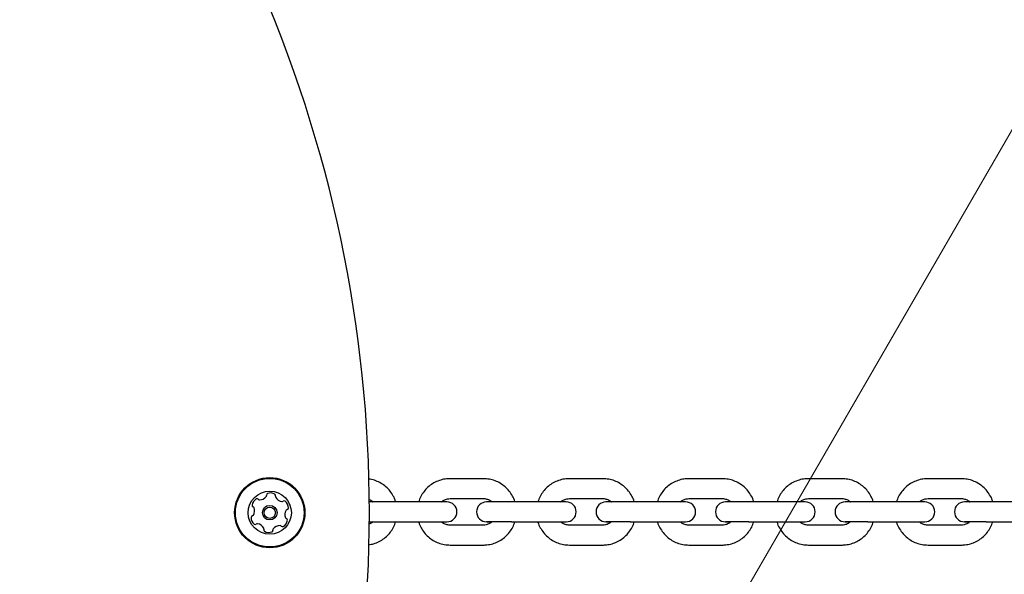
# Model space of a CAD drawing. Units: millimetres. Extents: x -4199 to 4041, y -5699 to 5858.
# Drawn here: x 1312 to 1608, y -3847 to -3680 of the extents above; entities that cross this region are included whole.
import ezdxf

# ---------------------------------------------------------------- set-up
doc = ezdxf.new("R2010")
doc.units = ezdxf.units.MM
doc.header["$LTSCALE"] = 1000
doc.linetypes.add('HIDDEN', pattern=[0.375, 0.25, -0.125])
doc.layers.add('1 EQUIPMENT', color=7, linetype='Continuous', lineweight=18)

# ---------------------------------------------------------------- blocks, each defined once
blk = doc.blocks.new('EP 06-5002 BLOCK')
at = {"layer": '1 EQUIPMENT', "color": 7, "linetype": 'HIDDEN', "lineweight": 18}
blk.add_line((1311.53, -4230.25), (1773.2, -3430.61), dxfattribs=at)
at = {"layer": '1 EQUIPMENT', "color": 7, "linetype": 'Continuous', "lineweight": 25}
for p, q in [((1451.14, -3817.82), (1441.17, -3817.82)), ((1487.08, -3817.82), (1477.09, -3817.82)), ((1523.07, -3817.82), (1513.07, -3817.82)), ((1559.07, -3817.82), (1549.07, -3817.82)), ((1595.04, -3817.82), (1585.06, -3817.82)), ((1417.81, -3824.82), (1416.73, -3824.82)), ((1423.9, -3824.82), (1416.73, -3824.82)), ((1433.85, -3824.82), (1423.9, -3824.82)), ((1440.19, -3824.82), (1433.85, -3824.82)), ((1440.19, -3824.82), (1438.67, -3824.82)), ((1441.17, -3823.82), (1451.14, -3823.82)), ((1453.69, -3824.82), (1452.12, -3824.82)), ((1459.62, -3824.82), (1452.12, -3824.82)), ((1469.6, -3824.82), (1459.62, -3824.82)), ((1476.1, -3824.82), (1469.6, -3824.82)), ((1476.1, -3824.82), (1474.59, -3824.82)), ((1477.09, -3823.82), (1487.08, -3823.82)), ((1489.64, -3824.82), (1488.08, -3824.82)), ((1495.35, -3824.82), (1488.08, -3824.82)), ((1505.34, -3824.82), (1495.35, -3824.82)), ((1512.07, -3824.82), (1505.34, -3824.82)), ((1512.07, -3824.82), (1510.57, -3824.82)), ((1513.07, -3823.82), (1523.07, -3823.82)), ((1525.63, -3824.82), (1524.07, -3824.82)), ((1531.11, -3824.82), (1524.07, -3824.82)), ((1541.11, -3824.82), (1531.11, -3824.82)), ((1548.07, -3824.82), (1541.11, -3824.82)), ((1548.07, -3824.82), (1546.57, -3824.82)), ((1549.07, -3823.82), (1559.07, -3823.82)), ((1561.63, -3824.82), (1560.07, -3824.82)), ((1566.88, -3824.82), (1560.07, -3824.82)), ((1576.88, -3824.82), (1566.88, -3824.82)), ((1584.07, -3824.82), (1576.88, -3824.82)), ((1584.07, -3824.82), (1582.56, -3824.82)), ((1585.06, -3823.82), (1595.04, -3823.82)), ((1597.59, -3824.82), (1596.03, -3824.82)), ((1602.61, -3824.82), (1596.03, -3824.82)), ((1612.6, -3824.82), (1602.61, -3824.82)), ((1416.65, -3830.82), (1423.9, -3830.82)), ((1416.65, -3830.82), (1417.76, -3830.82)), ((1423.9, -3830.82), (1433.85, -3830.82)), ((1433.85, -3830.82), (1440.19, -3830.82)), ((1438.62, -3830.82), (1440.19, -3830.82)), ((1451.14, -3831.82), (1441.17, -3831.82)), ((1459.62, -3830.82), (1452.12, -3830.82)), ((1452.25, -3830.82), (1453.64, -3830.82)), ((1459.62, -3830.82), (1469.6, -3830.82)), ((1469.6, -3830.82), (1476.1, -3830.82)), ((1474.53, -3830.82), (1476.1, -3830.82)), ((1487.08, -3831.82), (1477.09, -3831.82)), ((1495.35, -3830.82), (1488.08, -3830.82)), ((1488.2, -3830.82), (1489.58, -3830.82)), ((1495.35, -3830.82), (1505.34, -3830.82)), ((1505.34, -3830.82), (1512.07, -3830.82)), ((1510.51, -3830.82), (1512.07, -3830.82)), ((1523.07, -3831.82), (1513.07, -3831.82)), ((1531.11, -3830.82), (1524.07, -3830.82)), ((1524.2, -3830.82), (1525.58, -3830.82)), ((1531.11, -3830.82), (1541.11, -3830.82)), ((1541.11, -3830.82), (1548.07, -3830.82)), ((1546.52, -3830.82), (1548.07, -3830.82)), ((1559.07, -3831.82), (1549.07, -3831.82)), ((1566.88, -3830.82), (1560.07, -3830.82)), ((1560.21, -3830.82), (1561.57, -3830.82)), ((1566.88, -3830.82), (1576.88, -3830.82)), ((1576.88, -3830.82), (1584.07, -3830.82)), ((1582.51, -3830.82), (1584.07, -3830.82)), ((1595.04, -3831.82), (1585.06, -3831.82)), ((1602.61, -3830.82), (1596.03, -3830.82)), ((1596.17, -3830.82), (1597.54, -3830.82)), ((1602.61, -3830.82), (1612.6, -3830.82)), ((1441.17, -3837.82), (1451.14, -3837.82)), ((1477.09, -3837.82), (1487.08, -3837.82)), ((1513.07, -3837.82), (1523.07, -3837.82)), ((1549.07, -3837.82), (1559.07, -3837.82)), ((1585.06, -3837.82), (1595.04, -3837.82))]:
    blk.add_line(p, q, dxfattribs=at)
for radius in [10.58, 10.33, 6.5, 2.2, 1.7]:
    blk.add_circle((1386.83, -3828.07), radius, dxfattribs=at)
for centre, radius, start, end in [((1016.77, -3828.07), 400.06, 336.0433, 23.9567), ((1383.99, -3826.12), 2.52, 118.9101, 172.0401), ((1383.01, -3824.34), 0.481, 40.4785, 118.9402), ((1383.74, -3823.71), 0.481, 220.4751, 268.9101), ((1383.78, -3821.67), 2.52, 268.91, 322.0401), ((1385.39, -3822.93), 0.481, 322.0973, 10.4751), ((1386.33, -3822.75), 0.481, 112.0742, 190.4882), ((1387.1, -3824.64), 2.52, 58.9101, 112.0401), ((1388.15, -3822.9), 0.481, 340.4751, 58.9157), ((1389.06, -3823.22), 0.481, 160.4297, 208.9101), ((1390.84, -3822.23), 2.52, 208.9158, 262.0401), ((1390.56, -3824.25), 0.481, 262.0344, 310.4751), ((1391.18, -3824.98), 0.481, 52.0404, 130.4785), ((1389.93, -3826.59), 2.52, 358.91, 52.0402), ((1440.19, -3827.82), 3, 270, 90), ((1452.12, -3827.82), 3, 90, 270), ((1476.1, -3827.82), 3, 270, 90), ((1488.08, -3827.82), 3, 90, 270), ((1512.07, -3827.82), 3, 270, 90), ((1524.07, -3827.82), 3, 90, 270), ((1548.07, -3827.82), 3, 270, 90), ((1560.07, -3827.82), 3, 90, 270), ((1584.07, -3827.82), 3, 270, 90), ((1596.03, -3827.82), 3, 90, 270), ((1381.98, -3825.84), 0.481, 172.0344, 250.4751), ((1381.66, -3826.74), 0.481, 22.0402, 70.5204), ((1379.77, -3827.51), 2.52, 328.91, 22.0343), ((1393.88, -3828.63), 2.52, 148.8939, 202.0491), ((1392.14, -3827.57), 0.481, 100.4716, 148.9101), ((1391.97, -3826.63), 0.481, 280.4751, 358.9098), ((1383.72, -3829.55), 2.52, 178.91, 232.0401), ((1381.69, -3829.51), 0.481, 100.4751, 178.9101), ((1381.51, -3828.56), 0.481, 280.4716, 328.9152), ((1389.66, -3830.02), 2.52, 298.91, 352.0401), ((1392, -3829.39), 0.481, 202.0702, 250.4751), ((1391.67, -3830.3), 0.481, 352.0344, 70.5204), ((1382.47, -3831.15), 0.481, 232.0398, 310.4751), ((1383.09, -3831.88), 0.481, 82.0349, 130.4785), ((1382.81, -3833.9), 2.52, 28.9158, 82.0402), ((1384.6, -3832.92), 0.481, 340.4751, 28.91), ((1385.5, -3833.24), 0.481, 160.4297, 238.9157), ((1386.55, -3831.49), 2.52, 238.9101, 292.0458), ((1387.32, -3833.38), 0.481, 292.0401, 10.4716), ((1388.27, -3833.21), 0.481, 142.0398, 190.4751), ((1389.87, -3834.46), 2.52, 88.921, 142.0401), ((1389.91, -3832.42), 0.481, 40.4619, 88.91), ((1390.64, -3831.8), 0.481, 220.4751, 298.8759)]:
    blk.add_arc(centre, radius, start, end, dxfattribs=at)
for points, knots in [([(1424.77, -3824.82), (1424.76, -3824.77), (1424.62, -3824.14), (1424.06, -3823.02), (1423.1, -3821.52), (1421.85, -3820.24), (1420.41, -3819.18), (1418.8, -3818.42), (1417.49, -3818), (1416.72, -3817.94), (1416.54, -3817.93)], [0, 0, 0, 0, 0.013079, 0.169669, 0.326246, 0.482796, 0.639309, 0.795779, 0.952205, 1, 1, 1, 1]), ([(1441.17, -3817.82), (1440.8, -3817.83), (1439.84, -3817.86), (1438.31, -3818.18), (1436.65, -3818.84), (1435.13, -3819.78), (1433.81, -3820.98), (1432.73, -3822.39), (1432, -3823.69), (1431.76, -3824.54), (1431.68, -3824.82)], [0, 0, 0, 0, 0.08795, 0.228491, 0.369139, 0.509792, 0.650455, 0.791137, 0.931841, 1, 1, 1, 1]), ([(1460.65, -3824.82), (1460.64, -3824.77), (1460.5, -3824.14), (1459.94, -3823.02), (1458.98, -3821.52), (1457.74, -3820.24), (1456.29, -3819.19), (1454.69, -3818.41), (1452.95, -3817.91), (1451.75, -3817.85), (1451.14, -3817.82)], [0, 0, 0, 0, 0.011724, 0.152411, 0.293092, 0.433759, 0.574407, 0.715033, 0.855636, 1, 1, 1, 1]), ([(1477.09, -3817.82), (1476.72, -3817.83), (1475.76, -3817.86), (1474.22, -3818.18), (1472.56, -3818.84), (1471.05, -3819.78), (1469.72, -3820.98), (1468.64, -3822.39), (1467.91, -3823.69), (1467.67, -3824.54), (1467.59, -3824.82)], [0, 0, 0, 0, 0.0879162, 0.228481, 0.3691571, 0.5098345, 0.6505153, 0.7912013, 0.9318937, 1, 1, 1, 1]), ([(1496.61, -3824.82), (1496.59, -3824.77), (1496.45, -3824.14), (1495.89, -3823.02), (1494.93, -3821.53), (1493.68, -3820.24), (1492.24, -3819.19), (1490.63, -3818.41), (1488.9, -3817.91), (1487.69, -3817.85), (1487.08, -3817.82)], [0, 0, 0, 0, 0.011693, 0.152317, 0.292938, 0.433556, 0.574168, 0.714773, 0.855372, 1, 1, 1, 1]), ([(1513.07, -3817.82), (1512.7, -3817.83), (1511.74, -3817.86), (1510.2, -3818.18), (1508.54, -3818.84), (1507.03, -3819.78), (1505.7, -3820.98), (1504.62, -3822.39), (1503.89, -3823.69), (1503.65, -3824.54), (1503.57, -3824.82)], [0, 0, 0, 0, 0.087902, 0.228477, 0.369164, 0.509852, 0.650539, 0.791227, 0.931915, 1, 1, 1, 1]), ([(1532.6, -3824.82), (1532.59, -3824.77), (1532.45, -3824.14), (1531.89, -3823.02), (1530.92, -3821.53), (1529.68, -3820.24), (1528.23, -3819.19), (1526.62, -3818.41), (1524.89, -3817.91), (1523.68, -3817.85), (1523.07, -3817.82)], [0, 0, 0, 0, 0.011681, 0.152279, 0.292876, 0.433474, 0.574071, 0.714668, 0.855265, 1, 1, 1, 1]), ([(1549.07, -3817.82), (1548.7, -3817.83), (1547.74, -3817.86), (1546.21, -3818.18), (1544.55, -3818.84), (1543.03, -3819.78), (1541.7, -3820.98), (1540.62, -3822.39), (1539.9, -3823.69), (1539.66, -3824.54), (1539.58, -3824.82)], [0, 0, 0, 0, 0.087909, 0.228479, 0.369161, 0.509844, 0.650528, 0.791215, 0.931905, 1, 1, 1, 1]), ([(1568.6, -3824.82), (1568.59, -3824.77), (1568.44, -3824.14), (1567.88, -3823.02), (1566.92, -3821.53), (1565.68, -3820.24), (1564.23, -3819.19), (1562.62, -3818.41), (1560.89, -3817.91), (1559.68, -3817.85), (1559.07, -3817.82)], [0, 0, 0, 0, 0.011687, 0.152297, 0.292906, 0.433513, 0.574117, 0.714718, 0.855316, 1, 1, 1, 1]), ([(1585.06, -3817.82), (1584.69, -3817.83), (1583.73, -3817.86), (1582.2, -3818.18), (1580.54, -3818.84), (1579.02, -3819.78), (1577.7, -3820.98), (1576.62, -3822.39), (1575.89, -3823.69), (1575.65, -3824.54), (1575.57, -3824.82)], [0, 0, 0, 0, 0.087936, 0.228487, 0.369147, 0.50981, 0.650481, 0.791164, 0.931863, 1, 1, 1, 1]), ([(1604.56, -3824.82), (1604.55, -3824.77), (1604.41, -3824.14), (1603.85, -3823.02), (1602.88, -3821.53), (1601.64, -3820.24), (1600.2, -3819.19), (1598.59, -3818.41), (1596.85, -3817.91), (1595.65, -3817.85), (1595.04, -3817.82)], [0, 0, 0, 0, 0.011711, 0.152371, 0.293027, 0.433673, 0.574306, 0.714923, 0.855524, 1, 1, 1, 1]), ([(1416.75, -3824.11), (1416.76, -3824.11), (1417.13, -3824.21), (1417.54, -3824.46), (1417.83, -3824.77), (1417.87, -3824.82)], [0, 0, 0, 0, 0.030698, 0.871945, 1, 1, 1, 1]), ([(1438.57, -3824.82), (1438.8, -3824.63), (1439.31, -3824.21), (1440.23, -3823.88), (1440.88, -3823.84), (1441.17, -3823.82)], [0, 0, 0, 0, 0.305047, 0.698854, 1, 1, 1, 1]), ([(1451.14, -3823.82), (1451.29, -3823.82), (1451.81, -3823.84), (1452.67, -3824.09), (1453.42, -3824.45), (1453.71, -3824.77), (1453.75, -3824.82)], [0, 0, 0, 0, 0.155062, 0.547125, 0.940119, 1, 1, 1, 1]), ([(1474.49, -3824.82), (1474.71, -3824.63), (1475.23, -3824.21), (1476.15, -3823.88), (1476.81, -3823.83), (1477.09, -3823.82)], [0, 0, 0, 0, 0.3078148, 0.7020058, 1, 1, 1, 1]), ([(1487.08, -3823.82), (1487.23, -3823.82), (1487.75, -3823.84), (1488.62, -3824.09), (1489.36, -3824.45), (1489.66, -3824.77), (1489.69, -3824.82)], [0, 0, 0, 0, 0.155211, 0.547121, 0.94007, 1, 1, 1, 1]), ([(1510.46, -3824.82), (1510.69, -3824.63), (1511.21, -3824.2), (1512.13, -3823.88), (1512.79, -3823.83), (1513.07, -3823.82)], [0, 0, 0, 0, 0.308943, 0.703285, 1, 1, 1, 1]), ([(1523.07, -3823.82), (1523.22, -3823.82), (1523.74, -3823.84), (1524.61, -3824.09), (1525.36, -3824.45), (1525.65, -3824.77), (1525.69, -3824.82)], [0, 0, 0, 0, 0.1552719, 0.5471199, 0.9400512, 1, 1, 1, 1]), ([(1546.47, -3824.82), (1546.7, -3824.63), (1547.22, -3824.21), (1548.14, -3823.88), (1548.79, -3823.83), (1549.07, -3823.82)], [0, 0, 0, 0, 0.308405, 0.702675, 1, 1, 1, 1]), ([(1559.07, -3823.82), (1559.22, -3823.82), (1559.74, -3823.84), (1560.61, -3824.09), (1561.36, -3824.45), (1561.65, -3824.77), (1561.68, -3824.82)], [0, 0, 0, 0, 0.155243, 0.5471202, 0.9400603, 1, 1, 1, 1]), ([(1582.46, -3824.82), (1582.69, -3824.63), (1583.2, -3824.21), (1584.12, -3823.88), (1584.78, -3823.84), (1585.06, -3823.82)], [0, 0, 0, 0, 0.306213, 0.700184, 1, 1, 1, 1]), ([(1595.04, -3823.82), (1595.19, -3823.82), (1595.71, -3823.84), (1596.58, -3824.09), (1597.32, -3824.45), (1597.61, -3824.77), (1597.65, -3824.82)], [0, 0, 0, 0, 0.1551249, 0.5471227, 0.9400981, 1, 1, 1, 1]), ([(1416.54, -3837.72), (1417.07, -3837.64), (1418.18, -3837.45), (1419.78, -3836.79), (1421.3, -3835.85), (1422.62, -3834.66), (1423.7, -3833.24), (1424.42, -3831.94), (1424.66, -3831.09), (1424.74, -3830.82)], [0, 0, 0, 0, 0.141764, 0.298192, 0.454628, 0.611086, 0.767579, 0.924116, 1, 1, 1, 1]), ([(1417.85, -3830.82), (1417.64, -3831.01), (1417.29, -3831.32), (1416.86, -3831.46), (1416.7, -3831.51)], [0, 0, 0, 0, 0.630353, 1, 1, 1, 1]), ([(1431.66, -3830.82), (1431.67, -3830.87), (1431.81, -3831.49), (1432.37, -3832.61), (1433.33, -3834.11), (1434.57, -3835.4), (1436.02, -3836.45), (1437.62, -3837.22), (1439.36, -3837.72), (1440.56, -3837.79), (1441.17, -3837.82)], [0, 0, 0, 0, 0.0117238, 0.1524113, 0.2930921, 0.4337591, 0.5744069, 0.7150325, 0.8556358, 1, 1, 1, 1]), ([(1441.17, -3831.82), (1441.02, -3831.81), (1440.5, -3831.8), (1439.64, -3831.55), (1438.89, -3831.18), (1438.6, -3830.86), (1438.56, -3830.82)], [0, 0, 0, 0, 0.155062, 0.547125, 0.940119, 1, 1, 1, 1]), ([(1451.14, -3837.82), (1451.51, -3837.81), (1452.47, -3837.77), (1454, -3837.45), (1455.66, -3836.8), (1457.18, -3835.85), (1458.5, -3834.66), (1459.58, -3833.24), (1460.31, -3831.94), (1460.55, -3831.09), (1460.63, -3830.82)], [0, 0, 0, 0, 0.08795, 0.228491, 0.369139, 0.509792, 0.650455, 0.791137, 0.931841, 1, 1, 1, 1]), ([(1453.74, -3830.82), (1453.51, -3831), (1453, -3831.43), (1452.08, -3831.75), (1451.43, -3831.8), (1451.14, -3831.82)], [0, 0, 0, 0, 0.305047, 0.698854, 1, 1, 1, 1]), ([(1467.57, -3830.82), (1467.58, -3830.87), (1467.72, -3831.49), (1468.28, -3832.61), (1469.24, -3834.11), (1470.49, -3835.39), (1471.93, -3836.45), (1473.54, -3837.22), (1475.28, -3837.72), (1476.48, -3837.79), (1477.09, -3837.82)], [0, 0, 0, 0, 0.011693, 0.152317, 0.292938, 0.433556, 0.574168, 0.714773, 0.855372, 1, 1, 1, 1]), ([(1477.09, -3831.82), (1476.94, -3831.81), (1476.42, -3831.8), (1475.55, -3831.55), (1474.81, -3831.18), (1474.52, -3830.86), (1474.48, -3830.82)], [0, 0, 0, 0, 0.155211, 0.547121, 0.94007, 1, 1, 1, 1]), ([(1487.08, -3837.82), (1487.45, -3837.81), (1488.41, -3837.77), (1489.95, -3837.45), (1491.61, -3836.8), (1493.12, -3835.85), (1494.45, -3834.66), (1495.53, -3833.24), (1496.26, -3831.94), (1496.5, -3831.09), (1496.58, -3830.82)], [0, 0, 0, 0, 0.0879162, 0.228481, 0.3691571, 0.5098345, 0.6505153, 0.7912013, 0.9318937, 1, 1, 1, 1]), ([(1489.68, -3830.82), (1489.46, -3831), (1488.94, -3831.43), (1488.02, -3831.75), (1487.36, -3831.8), (1487.08, -3831.82)], [0, 0, 0, 0, 0.307815, 0.702006, 1, 1, 1, 1]), ([(1503.54, -3830.82), (1503.55, -3830.87), (1503.7, -3831.49), (1504.26, -3832.61), (1505.22, -3834.11), (1506.46, -3835.39), (1507.91, -3836.45), (1509.52, -3837.22), (1511.25, -3837.72), (1512.46, -3837.79), (1513.07, -3837.82)], [0, 0, 0, 0, 0.011681, 0.152279, 0.292876, 0.433474, 0.574071, 0.714668, 0.855265, 1, 1, 1, 1]), ([(1513.07, -3831.82), (1512.92, -3831.81), (1512.4, -3831.8), (1511.53, -3831.55), (1510.78, -3831.18), (1510.49, -3830.86), (1510.45, -3830.82)], [0, 0, 0, 0, 0.1552719, 0.5471199, 0.9400512, 1, 1, 1, 1]), ([(1523.07, -3837.82), (1523.44, -3837.81), (1524.4, -3837.77), (1525.94, -3837.45), (1527.6, -3836.8), (1529.11, -3835.85), (1530.44, -3834.66), (1531.53, -3833.24), (1532.25, -3831.94), (1532.49, -3831.09), (1532.57, -3830.82)], [0, 0, 0, 0, 0.087902, 0.228477, 0.369164, 0.509852, 0.650539, 0.791227, 0.931915, 1, 1, 1, 1]), ([(1525.68, -3830.82), (1525.45, -3831), (1524.93, -3831.43), (1524.01, -3831.76), (1523.35, -3831.8), (1523.07, -3831.82)], [0, 0, 0, 0, 0.308943, 0.703285, 1, 1, 1, 1]), ([(1539.55, -3830.82), (1539.56, -3830.87), (1539.7, -3831.49), (1540.26, -3832.61), (1541.23, -3834.11), (1542.47, -3835.39), (1543.91, -3836.45), (1545.52, -3837.22), (1547.26, -3837.72), (1548.46, -3837.79), (1549.07, -3837.82)], [0, 0, 0, 0, 0.011687, 0.152297, 0.292906, 0.433513, 0.574117, 0.714718, 0.855316, 1, 1, 1, 1]), ([(1549.07, -3831.82), (1548.93, -3831.81), (1548.4, -3831.8), (1547.54, -3831.55), (1546.79, -3831.18), (1546.5, -3830.86), (1546.46, -3830.82)], [0, 0, 0, 0, 0.155243, 0.5471202, 0.9400603, 1, 1, 1, 1]), ([(1559.07, -3837.82), (1559.44, -3837.81), (1560.4, -3837.77), (1561.94, -3837.45), (1563.6, -3836.8), (1565.11, -3835.85), (1566.44, -3834.66), (1567.52, -3833.24), (1568.25, -3831.94), (1568.49, -3831.09), (1568.57, -3830.82)], [0, 0, 0, 0, 0.087909, 0.228479, 0.369161, 0.509844, 0.650528, 0.791215, 0.931905, 1, 1, 1, 1]), ([(1561.67, -3830.82), (1561.45, -3831), (1560.93, -3831.43), (1560.01, -3831.76), (1559.35, -3831.8), (1559.07, -3831.82)], [0, 0, 0, 0, 0.308405, 0.702675, 1, 1, 1, 1]), ([(1575.54, -3830.82), (1575.55, -3830.87), (1575.7, -3831.49), (1576.26, -3832.61), (1577.22, -3834.11), (1578.46, -3835.4), (1579.91, -3836.45), (1581.51, -3837.22), (1583.25, -3837.72), (1584.45, -3837.79), (1585.06, -3837.82)], [0, 0, 0, 0, 0.0117109, 0.1523714, 0.2930271, 0.4336731, 0.5743057, 0.7149227, 0.8555241, 1, 1, 1, 1]), ([(1585.06, -3831.82), (1584.91, -3831.81), (1584.39, -3831.8), (1583.53, -3831.55), (1582.78, -3831.18), (1582.49, -3830.86), (1582.45, -3830.82)], [0, 0, 0, 0, 0.1551249, 0.5471227, 0.9400981, 1, 1, 1, 1]), ([(1595.04, -3837.82), (1595.41, -3837.81), (1596.38, -3837.77), (1597.91, -3837.45), (1599.56, -3836.8), (1601.08, -3835.85), (1602.41, -3834.66), (1603.49, -3833.24), (1604.21, -3831.94), (1604.45, -3831.09), (1604.53, -3830.82)], [0, 0, 0, 0, 0.087936, 0.228487, 0.369147, 0.50981, 0.650481, 0.791164, 0.931863, 1, 1, 1, 1]), ([(1597.64, -3830.82), (1597.42, -3831), (1596.9, -3831.43), (1595.98, -3831.75), (1595.33, -3831.8), (1595.04, -3831.82)], [0, 0, 0, 0, 0.306213, 0.700184, 1, 1, 1, 1])]:
    blk.add_open_spline(points, degree=3, knots=knots, dxfattribs=at)

msp = doc.modelspace()

# ---------------------------------------------------------------- block references
at = {"layer": '1 EQUIPMENT'}
msp.add_blockref('EP 06-5002 BLOCK', (0, 0), dxfattribs=at)

doc.saveas('drawing.dxf')
